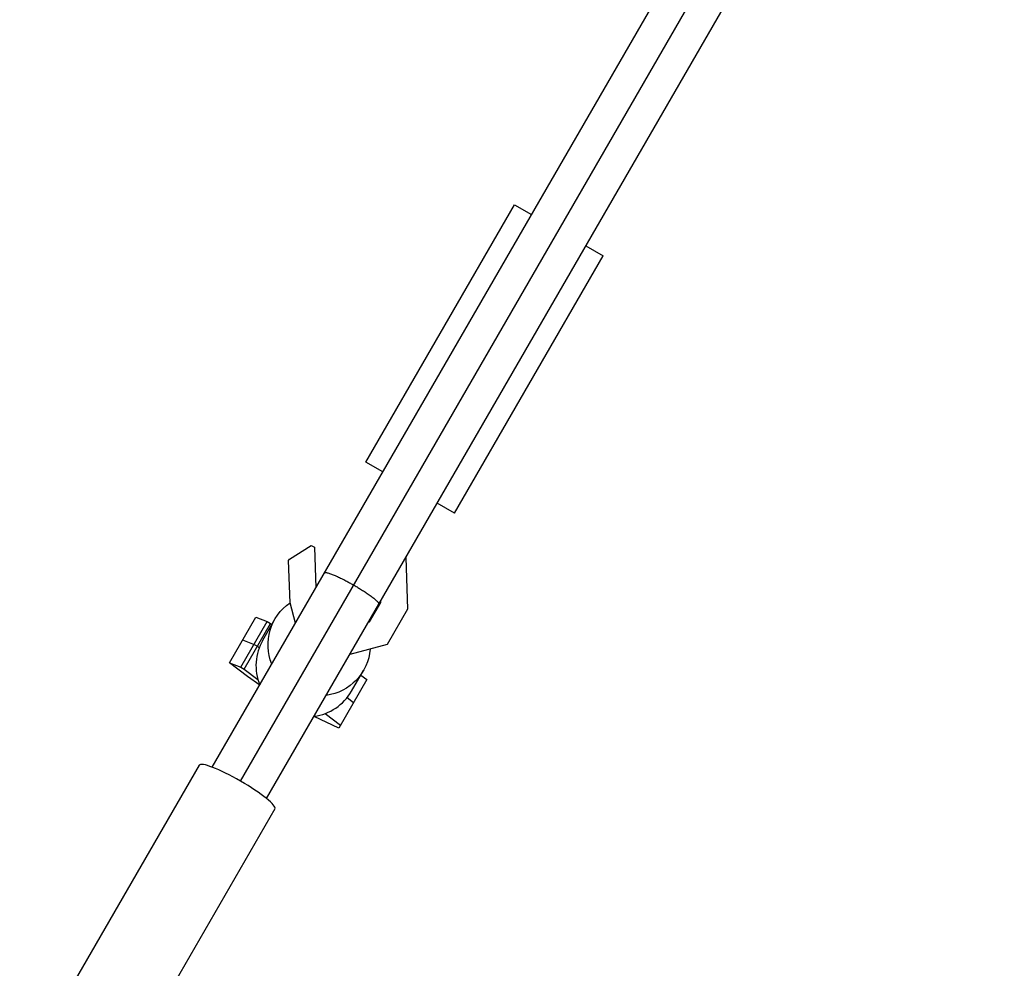
# Model space of a CAD drawing. Units: millimetres. Extents: x -4645 to 5820, y -5798 to 8491.
# Drawn here: x 2360 to 2658, y -957 to -670 of the extents above; entities that cross this region are included whole.
import ezdxf

# ---------------------------------------------------------------- set-up
doc = ezdxf.new("R2010")
doc.units = ezdxf.units.MM
doc.header["$LTSCALE"] = 20
doc.layers.add('2d', color=230, linetype='Continuous')

msp = doc.modelspace()

# ---------------------------------------------------------------- linework, layer by layer
at = {"layer": '2d'}
for p, q in [((2417.81, -896.41), (2641.11, -509.64)), ((2426.35, -900.61), (2649.7, -513.75)), ((2434.26, -905.91), (2657.56, -519.14)), ((2464.25, -803.97), (2509.25, -726.03)), ((2509.25, -726.03), (2514.44, -729.03)), ((2530.9, -738.53), (2536.09, -741.53)), ((2491.09, -819.47), (2536.09, -741.53)), ((2469.44, -806.97), (2464.25, -803.97)), ((2491.09, -819.47), (2485.9, -816.47)), ((2441.15, -833.36), (2447.77, -829.23)), ((2447.77, -829.23), (2448.77, -829.8)), ((2448.77, -829.8), (2449.19, -842.04)), ((2440.9, -833.83), (2441.15, -833.36)), ((2441.35, -846.67), (2440.9, -833.83)), ((2476.39, -832.93), (2476.94, -848.49)), ((2468.86, -846.48), (2468.84, -846.01)), ((2442.99, -852.79), (2441.35, -846.67)), ((2465.44, -852.4), (2468.86, -846.48)), ((2476.94, -848.49), (2470.72, -859.27)), ((2423.02, -864.76), (2431, -850.95)), ((2426.47, -866.11), (2434.45, -852.3)), ((2431, -850.95), (2434.45, -852.3)), ((2433.1, -857.91), (2436.75, -851.6)), ((2434.45, -852.3), (2435.45, -852.87)), ((2427.47, -866.68), (2435.45, -852.87)), ((2435.45, -852.87), (2435.84, -853.17)), ((2465.1, -852.49), (2465.44, -852.4)), ((2427.01, -857.85), (2430.46, -859.2)), ((2430.46, -859.2), (2431.46, -859.78)), ((2431.46, -859.78), (2432.02, -860.21)), ((2470.72, -859.27), (2459.45, -862.29)), ((2423.02, -864.76), (2426.47, -866.11)), ((2423.02, -864.81), (2423.02, -864.76)), ((2428.47, -868.97), (2423.02, -864.81)), ((2426.47, -866.11), (2427.47, -866.68)), ((2427.47, -866.68), (2431.64, -869.87)), ((2459.95, -873.41), (2463.6, -867.1)), ((2432.17, -871.53), (2428.47, -868.97)), ((2464.58, -869.89), (2456.1, -884.57)), ((2462.78, -868.51), (2464.58, -869.89)), ((2458.65, -875.31), (2460.6, -876.8)), ((2456.1, -884.57), (2448.63, -881.03)), ((2451.97, -880.15), (2456.61, -883.7)), ((2413.83, -895.79), (2359.52, -989.86)), ((2436.78, -909.04), (2382.47, -1003.11))]:
    msp.add_line(p, q, dxfattribs=at)
at = {"layer": '2d', "extrusion": (0, 0, -1)}
for start_param, end_param in [(-0.911067, 0.442385), (2.699986, 4.052659)]:
    msp.add_ellipse((2450.17, -859.35), major_axis=(-13.42, 7.75), ratio=0.996713, start_param=start_param, end_param=end_param, dxfattribs=at)
at = {"layer": '2d'}
for centre, major_axis, ratio, start_param, end_param in [((2446.53, -865.66), (-13.42, 7.75), 0.996713, 0, 0.911067), ((2446.53, -865.66), (-13.42, 7.75), 0.996713, 2.230526, 3.141593), ((2425.31, -902.42), (-11.47, 6.63), 0.157664, 3.141593, 6.283185)]:
    msp.add_ellipse(centre, major_axis=major_axis, ratio=ratio, start_param=start_param, end_param=end_param, dxfattribs=at)
for points, weights in [([(2451.78, -837.57), (2452.19, -836.85), (2456.51, -838.87), (2460.63, -841.24)], [0.5, 0.5, 0.666666666667, 1]), ([(2460.63, -841.24), (2464.74, -843.62), (2468.64, -846.35), (2468.23, -847.07)], [1, 0.666666666667, 0.5, 0.5])]:
    msp.add_rational_spline(points, weights, degree=3, dxfattribs=at)

doc.saveas('drawing.dxf')
